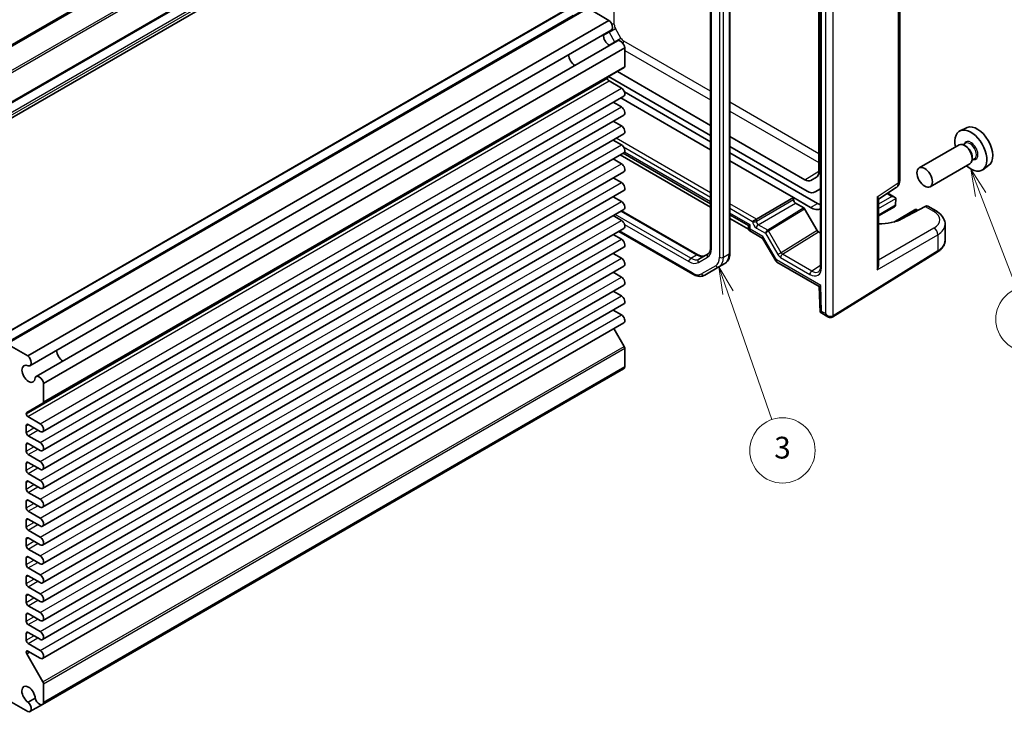
# Model space of a CAD drawing. Units: millimetres. Extents: x 29 to 3382, y 16 to 718.
# Drawn here: x 537 to 718, y 245 to 372 of the extents above; entities that cross this region are included whole.
import ezdxf

# ---------------------------------------------------------------- set-up
doc = ezdxf.new("R2010")
doc.units = ezdxf.units.MM
doc.header["$LTSCALE"] = 2
for name, color, linetype, lineweight in [('Symbol (TK)', 100, 'Continuous', 18), ('Visible (ISO)', 7, 'Continuous', 35), ('Visible Narrow (ISO)', 7, 'Continuous', 25)]:
    doc.layers.add(name, color=color, linetype=linetype, lineweight=lineweight)
doc.styles.add('Note Text (TK2)', font='txt')

# ---------------------------------------------------------------- blocks, each defined once
blk = doc.blocks.new('バルーン3')
at = {"layer": 'Symbol (TK)', "color": 100}
for p, q in [((333.521, 160.993), (332.703, 163.356)), ((333.994, 161.157), (332.703, 163.356)), ((332.703, 163.356), (333.049, 160.83)), ((333.521, 160.993), (337.558, 149.341))]:
    blk.add_line(p, q, dxfattribs=at)
at = {"layer": 'Symbol (TK)'}
blk.add_circle((338.538, 146.51), 3, dxfattribs=at)
at = {"layer": 'Symbol (TK)', "color": 7, "insert": (338.538, 146.504), "char_height": 2, "attachment_point": 5, "style": 'Note Text (TK2)'}
blk.add_mtext('3', dxfattribs=at)
blk = doc.blocks.new('バルーン4')
at = {"layer": 'Symbol (TK)', "color": 100}
for p, q in [((356.736, 170.015), (355.841, 172.349)), ((357.203, 170.194), (355.841, 172.349)), ((355.841, 172.349), (356.269, 169.836)), ((356.736, 170.015), (360.055, 161.363))]:
    blk.add_line(p, q, dxfattribs=at)
at = {"layer": 'Symbol (TK)'}
blk.add_circle((361.129, 158.566), 3, dxfattribs=at)
at = {"layer": 'Symbol (TK)', "color": 7, "insert": (361.129, 158.549), "char_height": 2, "attachment_point": 5, "style": 'Note Text (TK2)'}
blk.add_mtext('4', dxfattribs=at)

msp = doc.modelspace()

# ---------------------------------------------------------------- linework, layer by layer
at = {"layer": 'Visible (ISO)'}
for p, q in [((487.2598, 339.66), (594.0329, 401.3055)), ((487.6759, 339.6731), (594.4491, 401.3186)), ((495.9074, 331.2464), (602.6805, 392.8919)), ((684.0747, 388.9361), (684.0747, 326.7767)), ((683.7694, 387.9383), (683.7694, 344.2205)), ((698.612, 342.5855), (698.612, 387.4697)), ((663.8756, 374.9346), (663.8756, 330.3018)), ((667.4212, 329.3128), (667.4212, 375.4337)), ((530.2642, 312.1553), (637.0373, 373.8008)), ((534.3411, 312.6114), (641.1142, 374.2569)), ((645.2066, 372.0137), (641.3642, 374.2321)), ((538.4335, 310.3682), (645.2066, 372.0137)), ((538.8496, 308.5755), (645.6228, 370.221)), ((539.9946, 306.5924), (646.7677, 368.2379)), ((541.339, 305.3357), (648.1121, 366.9812)), ((648.1121, 363.5651), (648.1121, 366.9812)), ((541.2354, 301.6907), (648.0086, 363.3362)), ((663.8756, 352.7216), (646.7495, 362.6093)), ((644.9301, 361.3752), (644.9301, 361.4236)), ((645.1423, 361.6813), (663.8756, 350.8657)), ((647.4934, 359.5687), (645.213, 360.8853)), ((648.0437, 358.8631), (663.8756, 349.7226)), ((541.1578, 296.451), (647.9309, 358.0964)), ((647.4934, 356.0985), (645.9819, 356.9712)), ((647.3784, 357.7775), (663.8756, 348.2529)), ((541.1578, 292.9808), (647.9309, 354.6263)), ((647.4934, 352.6284), (645.9819, 353.5011)), ((541.1578, 289.5107), (647.9309, 351.1562)), ((711.0101, 352.3107), (709.7384, 351.7479)), ((647.4934, 349.1583), (645.9819, 350.031)), ((681.1846, 342.7282), (667.4212, 350.6745)), ((709.5072, 349.141), (702.1957, 344.9197)), ((710.7146, 349.434), (710.2474, 349.1642)), ((541.1578, 286.0406), (647.9309, 347.6861)), ((663.8756, 337.6792), (647.237, 347.2855)), ((647.7927, 347.6063), (663.8756, 338.3208)), ((667.4212, 348.8186), (681.5808, 340.6435)), ((667.4212, 347.6755), (683.498, 338.3936)), ((710.7547, 348.8991), (710.5072, 349.042)), ((647.4934, 345.6882), (645.9819, 346.5609)), ((667.4212, 346.2058), (679.1187, 339.4522)), ((711.5072, 345.6769), (704.1957, 341.4556)), ((712.3646, 346.5761), (711.8974, 346.3063)), ((711.9214, 346.8783), (711.9214, 346.5925)), ((541.1578, 282.5705), (647.9309, 344.216)), ((715.0037, 345.3936), (713.8804, 344.5737)), ((647.4934, 342.2181), (645.9819, 343.0908)), ((683.3082, 343.201), (682.2981, 342.6179)), ((541.1578, 279.1004), (647.9309, 340.7459)), ((683.0808, 340.495), (684.0747, 341.0688)), ((694.7222, 339.1554), (697.9735, 341.3042)), ((696.4283, 340.2829), (697.6759, 339.5626)), ((647.4934, 338.748), (645.9819, 339.6206)), ((672.2777, 335.5025), (679.1187, 339.4522)), ((682.2252, 337.6587), (679.1187, 339.4522)), ((679.1187, 339.4522), (679.1187, 339.0439)), ((679.4722, 338.4316), (680.9677, 337.5682)), ((694.7222, 327.1368), (694.7222, 339.2161)), ((697.8829, 339.2633), (697.8554, 338.0651)), ((541.1578, 275.6303), (647.9309, 337.2758)), ((647.5249, 337.0414), (661.5368, 328.9516)), ((681.1177, 337.4098), (683.4268, 333.4103)), ((697.6482, 337.7765), (694.7222, 336.0872)), ((701.5788, 337.3093), (697.5355, 334.9749)), ((703.2787, 337.8433), (699.0153, 335.5494)), ((701.5788, 337.3093), (701.5788, 337.1402)), ((701.5788, 337.3093), (701.92, 337.1123)), ((705.2756, 337.0006), (703.7486, 337.8823)), ((647.4934, 335.2779), (645.9819, 336.1505)), ((667.4212, 336.2738), (670.8355, 334.3025)), ((670.8516, 333.6516), (667.4212, 335.6322)), ((672.2777, 335.5025), (671.5768, 335.0979)), ((541.1578, 272.1602), (647.9309, 333.8057)), ((646.9845, 333.2593), (660.6205, 325.3865)), ((670.8355, 334.3025), (671.1284, 334.4716)), ((670.8355, 334.3025), (670.8355, 333.7747)), ((671.0856, 333.3416), (673.3684, 332.0236)), ((683.677, 333.1463), (684.0747, 332.9167)), ((706.9472, 331.6203), (706.9472, 334.535)), ((647.4934, 331.8078), (645.9819, 332.6804)), ((673.3911, 332.1855), (673.391, 332.1855)), ((673.4924, 331.8997), (675.8464, 327.8224)), ((541.1578, 268.6901), (647.9309, 330.3356)), ((647.4934, 328.3377), (645.9819, 329.2103)), ((686.2986, 317.5342), (705.5015, 329.4233)), ((663.4007, 329.1326), (661.7262, 328.1659)), ((676.0504, 327.6175), (683.8397, 323.1203)), ((541.1578, 265.22), (647.9309, 326.8655)), ((647.4934, 324.8675), (645.9819, 325.7402)), ((662.8205, 325.2181), (665.4063, 326.711)), ((665.4063, 326.711), (666.467, 327.3234)), ((541.1578, 261.7498), (647.9309, 323.3953)), ((647.4934, 321.3974), (645.9819, 322.2701)), ((683.8397, 323.1204), (683.9805, 318.3852)), ((541.1578, 258.2797), (647.9309, 319.9252)), ((647.4934, 317.9273), (645.9819, 318.8)), ((683.9806, 318.3849), (685.4197, 317.5541)), ((541.1578, 254.8096), (647.9309, 316.4551)), ((648.0086, 312.1361), (646.1189, 315.409)), ((538.4335, 310.3682), (534.5911, 312.5866)), ((648.1121, 308.3715), (648.1121, 311.7876)), ((541.1196, 246.3721), (647.8927, 308.0176)), ((541.339, 246.726), (648.1121, 308.3715)), ((541.339, 301.9196), (541.339, 305.3357)), ((538.2399, 299.9612), (541.2354, 301.6907)), ((538.157, 299.7297), (538.157, 299.7781)), ((540.7203, 297.9232), (538.4399, 299.2398)), ((538.157, 296.3412), (538.157, 297.5659)), ((538.5106, 297.7701), (540.7203, 296.4943)), ((540.7203, 294.453), (538.5106, 295.7288)), ((538.157, 292.8711), (538.157, 294.0958)), ((538.5106, 294.3), (540.7203, 293.0242)), ((540.7203, 290.9829), (538.5106, 292.2587)), ((538.157, 289.401), (538.157, 290.6257)), ((538.5106, 290.8298), (540.7203, 289.5541)), ((540.7203, 287.5128), (538.5106, 288.7886)), ((538.157, 285.9309), (538.157, 287.1556)), ((538.5106, 287.3597), (540.7203, 286.084)), ((540.7203, 284.0427), (538.5106, 285.3185)), ((538.157, 282.4608), (538.157, 283.6855)), ((538.5106, 283.8896), (540.7203, 282.6138)), ((540.7203, 280.5726), (538.5106, 281.8484)), ((538.5106, 280.4195), (540.7203, 279.1437)), ((538.157, 278.9906), (538.157, 280.2154)), ((538.157, 275.5205), (538.157, 276.7453)), ((540.7203, 277.1025), (538.5106, 278.3783)), ((538.5106, 276.9494), (540.7203, 275.6736)), ((538.157, 272.0504), (538.157, 273.2752)), ((540.7203, 273.6324), (538.5106, 274.9082)), ((538.5106, 273.4793), (540.7203, 272.2035)), ((540.7203, 270.1623), (538.5106, 271.4381)), ((538.157, 268.5803), (538.157, 269.8051)), ((538.5106, 270.0092), (540.7203, 268.7334)), ((540.7203, 266.6922), (538.5106, 267.9679)), ((538.157, 265.1102), (538.157, 266.3349)), ((538.5106, 266.5391), (540.7203, 265.2633)), ((540.7203, 263.2221), (538.5106, 264.4978)), ((538.157, 261.6401), (538.157, 262.8648)), ((538.5106, 263.069), (540.7203, 261.7932)), ((540.7203, 259.7519), (538.5106, 261.0277)), ((538.157, 258.17), (538.157, 259.3947)), ((538.5106, 259.5989), (540.7203, 258.3231)), ((540.7203, 256.2818), (538.5106, 257.5576)), ((538.157, 255.9578), (538.157, 256.0063)), ((541.2354, 250.4906), (538.2399, 255.6791)), ((538.4399, 256.1696), (540.7203, 254.853)), ((541.339, 246.726), (541.339, 250.1421)), ((534.5911, 247.2669), (538.4335, 245.0485)), ((539.8036, 247.4869), (538.5422, 246.7586)), ((538.8496, 245.0616), (541.1196, 246.3721))]:
    msp.add_line(p, q, dxfattribs=at)
for centre, major_axis, ratio, start_param, end_param in [((645.0603, 371.1953), (0.5625, -0.9743), 0.57735027, 0, 2.17115137), ((645.3544, 368.744), (0.8648, -1.4978), 0.57735027, 3.98889302, 5.43588494), ((647.3302, 367.2637), (-0.5625, 0.9743), 0.57735027, 4.11203394, 6.28318531), ((638.9904, 365.0698), (-0.85, 1.4722), 0.57735027, 0.83186719, 2.30972546), ((647.7586, 363.7692), (0.25, -0.433), 0.57735027, 0, 0.78539816), ((645.213, 361.2603), (-0.2, 0.3464), 0.57735027, 0, 0.78539816), ((645.213, 361.2119), (-0.2, 0.3464), 0.57735027, 0.78539816, 2.35619449), ((647.4934, 358.8542), (0.4375, -0.7578), 0.57735027, 0, 2.35619449), ((647.4934, 355.3841), (0.4375, -0.7578), 0.57735027, 0, 2.35619449), ((712.8831, 348.7807), (-2.0006, 3.4652), 0.57735027, 3.20349601, 6.22128195), ((647.4934, 351.914), (0.4375, -0.7578), 0.57735027, 0, 2.35619449), ((711.681, 348.0867), (2.075, -3.594), 0.57735027, 5.21524242, 10.49272085), ((647.4934, 348.4439), (0.4375, -0.7578), 0.57735027, 0, 2.35619449), ((710.5072, 347.409), (-1, 1.7321), 0.57735027, 3.14159265, 6.28318531), ((710.7547, 347.5519), (0.825, -1.4289), 0.57735027, 0.78539816, 2.35619449), ((647.4934, 344.9738), (0.4375, -0.7578), 0.57735027, 0, 2.35619449), ((682.1947, 345.1297), (1.1135, -1.9286), 0.57735027, 0, 0.78539816), ((647.4934, 341.5037), (0.4375, -0.7578), 0.57735027, 0, 2.35619449), ((681.1846, 344.5465), (1.1135, -1.9286), 0.57735027, 5.49778714, 6.28318531), ((697.612, 342.5855), (1, 0), 0.57735027, 6.27774675, 6.28318531), ((681.5808, 343.093), (1.5, -2.5981), 0.57735027, 5.49778714, 6.28318531), ((696.9044, 342.995), (1.0521, -1.7016), 0.57699899, 0.01744269, 0.02232312), ((647.4934, 338.0336), (0.4375, -0.7578), 0.57735027, 0, 2.35619449), ((679.4724, 338.8399), (0.25, -0.433), 0.57752615, 3.92714311, 5.49763485), ((683.498, 341.6596), (2, -3.4641), 0.57735027, 5.49778714, 5.70313905), ((697.1759, 339.2739), (-0.7071, 0), 0.57735027, 3.14159265, 4.71238898), ((697.5295, 339.478), (-0.25, 0.433), 0.57735027, 3.90081088, 3.92699082), ((680.9677, 337.3232), (-0.15, 0.2599), 0.57717444, 4.71238898, 5.49793944), ((682.2252, 340.9247), (2, -3.4641), 0.57735027, 5.49778714, 6.21053039), ((697.1482, 338.0652), (0.7071, 0), 0.57735027, 5.49778714, 6.25700537), ((697.5018, 337.861), (-0.2596, -0.4275), 0.56204401, 2.34243675, 2.36861669), ((703.2355, 337.0238), (-0.5191, -0.8549), 0.56204401, 3.15401485, 3.90450643), ((704.7756, 336.1346), (0.5, 0.866), 0.57735027, 6.27710372, 6.28318531), ((647.4934, 334.5634), (0.4375, -0.7578), 0.57735027, 0, 2.35619449), ((694.7773, 337.9919), (-5.9871, 0.175), 0.55686058, 1.57787249, 2.37338485), ((671.8355, 334.0633), (0.9966, 0.3115), 0.26478365, 3.05902113, 3.06153483), ((671.8355, 334.0633), (-0.7681, -0.7073), 0.26478365, 0.08005866, 0.08257226), ((683.6768, 333.5547), (0.2501, -0.4331), 0.57717444, 4.71238898, 5.49793944), ((701.9472, 334.6157), (-4.9996, 0.1177), 0.56100804, 3.15479864, 3.16046653), ((647.4934, 331.0933), (0.4375, -0.7578), 0.57735027, 0, 2.35619449), ((674.1791, 332.7103), (0.8222, 0.677), 0.19273824, 3.20628824, 3.20697065), ((674.1791, 332.7103), (-0.6234, -0.8812), 0.43539593, 6.08037141, 6.08534184), ((647.4934, 327.6232), (0.4375, -0.7578), 0.57735027, 0, 2.35619449), ((676.6539, 328.4237), (0.8043, 0.6064), 0.16665016, 3.11963468, 3.11972996), ((676.6539, 328.4237), (-0.629, -0.7889), 0.44968109, 0.05896135, 0.06760395), ((682.4531, 328.0024), (1.2374, -2.1735), 0.57709011, 0.02093333, 0.02571404), ((684.5747, 326.7767), (-0.5, 0), 0.57735027, 0, 0.00041701), ((693.7222, 326.599), (-0.6949, -1.2036), 0.59749951, 1.58855411, 2.33904569), ((647.4934, 324.1531), (0.4375, -0.7578), 0.57735027, 0, 2.35619449), ((684.8227, 323.7075), (-0.983, -0.5872), 0.01511093, 5.50621443, 6.27475802), ((647.4934, 320.683), (0.4375, -0.7578), 0.57735027, 0, 2.35619449), ((684.9635, 318.9722), (0.983, 0.5872), 0.01511093, 2.36462177, 3.15001993), ((647.4934, 317.2129), (0.4375, -0.7578), 0.57735027, 0, 2.35619449), ((685.6697, 318.5644), (0.1335, -1.0951), 0.71153116, 5.79178563, 5.79665438), ((544.9452, 310.7728), (0.8648, -1.4978), 0.57735027, 3.98889302, 5.43588494), ((544.9452, 310.7728), (0.85, -1.4722), 0.57735027, 3.97345985, 5.45131811), ((647.7586, 311.9917), (-0.25, 0.433), 0.57735027, 3.92699082, 4.71238898), ((538.2871, 309.5498), (0.5625, -0.9743), 0.57735027, 5.82423071, 8.45433667), ((538.5813, 307.0985), (0.8648, -1.4978), 0.57735027, 2.38812796, 7.03665), ((647.3302, 308.9919), (0.5625, -0.9743), 0.57735027, 0, 0.60035504), ((540.5571, 305.6182), (-0.5625, 0.9743), 0.57735027, 4.11203394, 6.7421399), ((540.9854, 302.1237), (0.25, -0.433), 0.57735027, 0, 0.78539816), ((538.4399, 299.6148), (-0.2, 0.3464), 0.57735027, 0, 0.78539816), ((538.4399, 299.5664), (-0.2, 0.3464), 0.57735027, 0.78539816, 2.35619449), ((538.5106, 297.3618), (-0.25, 0.433), 0.57735027, 5.49778714, 7.06858347), ((540.7203, 297.2087), (0.4375, -0.7578), 0.57735027, 5.49778714, 8.6393798), ((538.5106, 296.1371), (-0.25, 0.433), 0.57735027, 0.78539816, 2.35619449), ((538.5106, 293.8917), (-0.25, 0.433), 0.57735027, 5.49778714, 7.06858347), ((540.7203, 293.7386), (0.4375, -0.7578), 0.57735027, 5.49778714, 8.6393798), ((538.5106, 292.667), (-0.25, 0.433), 0.57735027, 0.78539816, 2.35619449), ((538.5106, 290.4216), (-0.25, 0.433), 0.57735027, 5.49778714, 7.06858347), ((538.5106, 289.1969), (-0.25, 0.433), 0.57735027, 0.78539816, 2.35619449), ((540.7203, 290.2685), (0.4375, -0.7578), 0.57735027, 5.49778714, 8.6393798), ((538.5106, 286.9515), (-0.25, 0.433), 0.57735027, 5.49778714, 7.06858347), ((538.5106, 285.7267), (-0.25, 0.433), 0.57735027, 0.78539816, 2.35619449), ((540.7203, 286.7984), (0.4375, -0.7578), 0.57735027, 5.49778714, 8.6393798), ((538.5106, 283.4814), (-0.25, 0.433), 0.57735027, 5.49778714, 7.06858347), ((540.7203, 283.3283), (0.4375, -0.7578), 0.57735027, 5.49778714, 8.6393798), ((538.5106, 282.2566), (-0.25, 0.433), 0.57735027, 0.78539816, 2.35619449), ((538.5106, 280.0113), (-0.25, 0.433), 0.57735027, 5.49778714, 7.06858347), ((540.7203, 279.8582), (0.4375, -0.7578), 0.57735027, 5.49778714, 8.6393798), ((538.5106, 278.7865), (-0.25, 0.433), 0.57735027, 0.78539816, 2.35619449), ((538.5106, 276.5412), (-0.25, 0.433), 0.57735027, 5.49778714, 7.06858347), ((540.7203, 276.3881), (0.4375, -0.7578), 0.57735027, 5.49778714, 8.6393798), ((538.5106, 275.3164), (-0.25, 0.433), 0.57735027, 0.78539816, 2.35619449), ((538.5106, 273.071), (-0.25, 0.433), 0.57735027, 5.49778714, 7.06858347), ((540.7203, 272.918), (0.4375, -0.7578), 0.57735027, 5.49778714, 8.6393798), ((538.5106, 271.8463), (-0.25, 0.433), 0.57735027, 0.78539816, 2.35619449), ((538.5106, 269.6009), (-0.25, 0.433), 0.57735027, 5.49778714, 7.06858347), ((540.7203, 269.4478), (0.4375, -0.7578), 0.57735027, 5.49778714, 8.6393798), ((538.5106, 268.3762), (-0.25, 0.433), 0.57735027, 0.78539816, 2.35619449), ((538.5106, 266.1308), (-0.25, 0.433), 0.57735027, 5.49778714, 7.06858347), ((540.7203, 265.9777), (0.4375, -0.7578), 0.57735027, 5.49778714, 8.6393798), ((538.5106, 264.9061), (-0.25, 0.433), 0.57735027, 0.78539816, 2.35619449), ((538.5106, 262.6607), (-0.25, 0.433), 0.57735027, 5.49778714, 7.06858347), ((540.7203, 262.5076), (0.4375, -0.7578), 0.57735027, 5.49778714, 8.6393798), ((538.5106, 261.436), (-0.25, 0.433), 0.57735027, 0.78539816, 2.35619449), ((538.5106, 259.1906), (-0.25, 0.433), 0.57735027, 5.49778714, 7.06858347), ((540.7203, 259.0375), (0.4375, -0.7578), 0.57735027, 5.49778714, 8.6393798), ((538.5106, 257.9659), (-0.25, 0.433), 0.57735027, 0.78539816, 2.35619449), ((538.4399, 255.843), (-0.2, 0.3464), 0.57735027, 5.49778714, 7.06858347), ((538.4399, 255.7945), (-0.2, 0.3464), 0.57735027, 0.78539816, 1.57079633), ((540.7203, 255.5674), (0.4375, -0.7578), 0.57735027, 5.49778714, 8.6393798), ((538.5813, 248.1475), (-0.8648, 1.4978), 0.57735027, 3.95892429, 8.60744633), ((540.9854, 250.3462), (-0.25, 0.433), 0.57735027, 3.92699082, 4.71238898), ((538.2871, 246.0359), (0.5625, -0.9743), 0.57735027, 5.68283027, 8.31293623), ((540.5571, 247.3464), (0.5625, -0.9743), 0.57735027, 4.25343439, 6.88354035)]:
    msp.add_ellipse(centre, major_axis=major_axis, ratio=ratio, start_param=start_param, end_param=end_param, dxfattribs=at)
msp.add_ellipse((703.1957, 343.1877), major_axis=(-1, 1.7321), ratio=0.57735027, dxfattribs=at)
for points, knots in [([(698.6115, 342.5687), (698.6101, 342.3754), (698.5787, 342.1843), (698.4514, 341.8301), (698.354, 341.6617), (698.1588, 341.4465), (698.0813, 341.3785), (697.9982, 341.3213)], [0.001443843, 0.001443843, 0.001443843, 0.001443843, 0.062732474, 0.062732474, 0.12271936, 0.12271936, 0.154783302, 0.154783302, 0.154783302, 0.154783302]), ([(694.4536, 339.6209), (694.5408, 339.5308), (694.6169, 339.443), (694.702, 339.3092), (694.7219, 339.2582), (694.7221, 339.2162)], [-0.758454648, -0.758454648, -0.758454648, -0.758454648, -0.693083598, -0.693083598, -0.642080051, -0.642080051, -0.642080051, -0.642080051]), ([(705.2783, 336.9984), (705.6788, 336.7671), (706.0265, 336.4888), (706.5773, 335.8478), (706.7888, 335.4685), (706.9248, 334.8931), (706.9446, 334.7206), (706.9445, 334.551)], [0, 0, 0, 0, 0.159029787, 0.159029787, 0.319418418, 0.319418418, 0.385812701, 0.385812701, 0.385812701, 0.385812701]), ([(671.0809, 333.3446), (671.0361, 333.3714), (670.9951, 333.4056), (670.9252, 333.4852), (670.8958, 333.5319), (670.8547, 333.6302), (670.8418, 333.6827), (670.8365, 333.7466), (670.8359, 333.7579), (670.8357, 333.7692)], [0.0004772753, 0.0004772753, 0.0004772753, 0.0004772753, 0.0161232993, 0.0161232993, 0.0322637302, 0.0322637302, 0.0480944581, 0.0480944581, 0.0514876789, 0.0514876789, 0.0514876789, 0.0514876789]), ([(673.491, 331.9018), (673.4793, 331.9226), (673.4602, 331.9487), (673.4157, 331.9923), (673.3915, 332.0106), (673.3673, 332.0247)], [0, 0, 0, 0, 0.0165546611, 0.0165546611, 0.0306542067, 0.0306542067, 0.0306542067, 0.0306542067]), ([(705.5015, 329.4233), (705.6741, 329.5302), (705.8351, 329.6459), (706.1299, 329.8945), (706.2638, 330.0274), (706.5001, 330.3097), (706.6026, 330.4591), (706.7706, 330.7724), (706.8361, 330.9364), (706.9244, 331.2737), (706.9472, 331.447), (706.9472, 331.6203)], [3.176499239, 3.176499239, 3.176499239, 3.176499239, 3.326597554, 3.326597554, 3.47669587, 3.47669587, 3.626794186, 3.626794186, 3.776892501, 3.776892501, 3.926990817, 3.926990817, 3.926990817, 3.926990817]), ([(663.8756, 330.3018), (663.8756, 330.1749), (663.8669, 330.0556), (663.8342, 329.8365), (663.8103, 329.7367), (663.7507, 329.5592), (663.715, 329.4815), (663.6362, 329.3483), (663.593, 329.2928), (663.5015, 329.2001), (663.4531, 329.1629), (663.4007, 329.1326)], [3.141592654, 3.141592654, 3.141592654, 3.141592654, 3.298672286, 3.298672286, 3.455751919, 3.455751919, 3.612831552, 3.612831552, 3.769911184, 3.769911184, 3.926990817, 3.926990817, 3.926990817, 3.926990817]), ([(666.467, 327.3234), (666.5953, 327.3975), (666.7133, 327.4891), (666.922, 327.7004), (667.0128, 327.8198), (667.1659, 328.0783), (667.2283, 328.2175), (667.3266, 328.5099), (667.3625, 328.6633), (667.4097, 328.9807), (667.4212, 329.1448), (667.4212, 329.3128)], [2.35619449, 2.35619449, 2.35619449, 2.35619449, 2.513274123, 2.513274123, 2.670353756, 2.670353756, 2.827433388, 2.827433388, 2.984513021, 2.984513021, 3.141592654, 3.141592654, 3.141592654, 3.141592654]), ([(661.5368, 328.9516), (661.6468, 328.8881), (661.7544, 328.836), (661.9605, 328.7547), (662.0589, 328.7255), (662.2425, 328.6884), (662.3275, 328.6805), (662.4823, 328.6822), (662.552, 328.6917), (662.678, 328.7247), (662.7345, 328.748), (662.7868, 328.7782)], [1.570796327, 1.570796327, 1.570796327, 1.570796327, 1.727875959, 1.727875959, 1.884955592, 1.884955592, 2.042035225, 2.042035225, 2.199114858, 2.199114858, 2.35619449, 2.35619449, 2.35619449, 2.35619449]), ([(676.037, 327.6259), (675.9857, 327.6573), (675.9384, 327.6976), (675.88, 327.7682), (675.8625, 327.7936), (675.8475, 327.8203)], [0.0012489291, 0.0012489291, 0.0012489291, 0.0012489291, 0.0201353816, 0.0201353816, 0.0295776507, 0.0295776507, 0.0295776507, 0.0295776507]), ([(683.722, 325.8486), (683.7865, 325.8883), (683.8402, 325.9401), (683.9331, 326.0807), (683.9717, 326.1609), (684.0471, 326.3982), (684.0748, 326.5768), (684.0748, 326.7766)], [0, 0, 0, 0, 0.066525276, 0.066525276, 0.120321933, 0.120321933, 0.199260779, 0.199260779, 0.199260779, 0.199260779]), ([(660.6205, 325.3865), (660.7661, 325.3025), (660.9139, 325.2303), (661.2124, 325.1126), (661.3632, 325.0669), (661.6656, 325.0058), (661.8173, 324.9903), (662.1177, 324.9936), (662.2666, 325.0125), (662.5539, 325.0877), (662.6923, 325.144), (662.8205, 325.2181)], [1.570796327, 1.570796327, 1.570796327, 1.570796327, 1.727875959, 1.727875959, 1.884955592, 1.884955592, 2.042035225, 2.042035225, 2.199114858, 2.199114858, 2.35619449, 2.35619449, 2.35619449, 2.35619449]), ([(686.2732, 317.5191), (686.2081, 317.4815), (686.1361, 317.4546), (685.9858, 317.4222), (685.9058, 317.4172), (685.7375, 317.4298), (685.6479, 317.4515), (685.5156, 317.5036), (685.4687, 317.5264), (685.4234, 317.5521)], [0, 0, 0, 0, 0.0230842908, 0.0230842908, 0.0473228999, 0.0473228999, 0.0750961945, 0.0750961945, 0.0910087388, 0.0910087388, 0.0910087388, 0.0910087388]), ([(686.2986, 317.5342), (686.2969, 317.5331), (686.2952, 317.5321), (686.2919, 317.53), (686.2902, 317.529), (686.2868, 317.527), (686.2851, 317.526), (686.2817, 317.524), (686.28, 317.523), (686.2767, 317.521), (686.275, 317.52), (686.2733, 317.519)], [3.1066860685, 3.1066860685, 3.1066860685, 3.1066860685, 3.1136673856, 3.1136673856, 3.1206487026, 3.1206487026, 3.1276300196, 3.1276300196, 3.1346113366, 3.1346113366, 3.1415926536, 3.1415926536, 3.1415926536, 3.1415926536])]:
    msp.add_open_spline(points, degree=3, knots=knots, dxfattribs=at)
at = {"layer": 'Visible Narrow (ISO)'}
for p, q in [((491.5184, 337.4547), (598.2915, 399.1001)), ((491.7684, 337.1907), (598.5415, 398.8362)), ((494.0776, 333.1911), (600.8507, 394.8366)), ((494.2276, 333.0328), (601.0007, 394.6783)), ((495.6952, 332.1854), (602.4684, 393.8309)), ((495.9074, 331.818), (602.6805, 393.4635)), ((646.1787, 371.2307), (646.1787, 389.6545)), ((684.2212, 326.5726), (684.2212, 388.7347)), ((684.9626, 388.3478), (684.9626, 318.1562)), ((686.4011, 317.7624), (686.4011, 388.3623)), ((698.3433, 387.076), (698.3433, 342.1917)), ((664.022, 330.0977), (664.022, 374.7305)), ((665.5069, 374.6172), (665.5069, 328.4963)), ((666.214, 328.4963), (666.214, 374.6172)), ((667.2747, 375.2296), (667.2747, 329.1087)), ((530.4142, 312.1404), (637.1873, 373.7859)), ((531.8819, 311.293), (638.655, 372.9385)), ((534.5911, 312.5866), (641.3642, 374.2321)), ((644.1474, 369.2135), (645.2108, 369.8274)), ((645.2108, 369.8274), (646.3929, 370.5099)), ((645.2108, 369.8274), (646.2208, 368.0779)), ((647.4029, 368.7604), (646.3929, 370.5099)), ((645.1575, 367.464), (646.2208, 368.0779)), ((646.2208, 368.0779), (647.4029, 368.7604)), ((663.8756, 359.0026), (647.9201, 368.2145)), ((648.1121, 366.4996), (663.8756, 357.3986)), ((541.339, 301.9196), (648.1121, 363.5651)), ((538.157, 299.7781), (644.9301, 361.4236)), ((538.157, 299.7297), (644.9301, 361.3752)), ((538.4399, 299.2398), (645.213, 360.8853)), ((540.7203, 297.9232), (647.4934, 359.5687)), ((683.7694, 347.5169), (667.4212, 356.9556)), ((540.7203, 294.453), (647.4934, 356.0985)), ((667.4212, 355.3516), (683.7694, 345.9129)), ((540.7203, 290.9829), (647.4934, 352.6284)), ((540.7203, 287.5128), (647.4934, 349.1583)), ((663.8756, 340.3535), (646.5478, 350.3577)), ((647.8792, 348.7797), (663.8756, 339.5442)), ((663.8756, 338.659), (648.0437, 347.7996)), ((540.7203, 284.0427), (647.4934, 345.6882)), ((681.1846, 342.7282), (683.7694, 344.3247)), ((540.7203, 280.5726), (647.4934, 342.2181)), ((682.2981, 342.6179), (683.5394, 343.4071)), ((683.3082, 343.201), (683.3618, 343.2351)), ((694.4536, 339.6209), (698.3433, 342.1917)), ((696.2917, 340.1927), (697.1759, 339.6822)), ((540.7203, 277.1025), (647.4934, 338.748)), ((672.2777, 335.5025), (667.4212, 338.3065)), ((679.1187, 339.0439), (672.2777, 335.0942)), ((672.6312, 334.4819), (679.4722, 338.4316)), ((682.2252, 337.6587), (683.498, 338.3936)), ((694.4536, 339.6209), (694.4536, 326.2053)), ((697.1759, 339.6822), (694.7222, 338.2655)), ((694.7222, 337.4385), (697.8829, 339.2633)), ((647.3784, 336.9568), (661.2868, 328.9268)), ((667.4212, 337.4972), (671.5768, 335.0979)), ((671.1284, 334.4716), (667.4212, 336.612)), ((680.9677, 337.5682), (674.3638, 333.4845)), ((674.5175, 333.3284), (681.1177, 337.4098)), ((697.855, 338.0545), (694.7222, 336.2458)), ((698.1801, 335.178), (701.5788, 337.1402)), ((701.5788, 337.1402), (701.7684, 337.0307)), ((703.2787, 337.8433), (704.8003, 336.9649)), ((540.7203, 273.6324), (647.4934, 335.2779)), ((660.2262, 328.3144), (646.3178, 336.3445)), ((672.2777, 335.0942), (672.2777, 335.5025)), ((660.517, 325.6154), (647.131, 333.3438)), ((648.0605, 334.5218), (659.8726, 327.7021)), ((671.1284, 333.6551), (671.1284, 334.4716)), ((673.4719, 332.3021), (671.1284, 333.6551)), ((672.2838, 333.8732), (673.9554, 332.9081)), ((674.3613, 333.4831), (672.6312, 334.4819)), ((673.9554, 332.9081), (676.223, 328.9804)), ((676.8266, 329.3289), (674.5175, 333.3284)), ((683.4268, 333.4103), (676.8266, 329.3289)), ((677.0706, 329.0611), (683.677, 333.1463)), ((704.8973, 333.8669), (694.7222, 327.9924)), ((540.7203, 270.1623), (647.4934, 331.8078)), ((675.9468, 328.0155), (673.4719, 332.3021)), ((694.4536, 326.2053), (705.6039, 332.6429)), ((705.6039, 332.6429), (705.6039, 329.6515)), ((676.8266, 329.3289), (676.223, 328.9804)), ((705.6039, 329.6515), (686.4011, 317.7624)), ((540.7203, 266.6922), (647.4934, 328.3377)), ((660.2262, 328.3144), (661.2868, 328.9268)), ((661.6226, 327.5287), (663.2971, 328.4955)), ((666.214, 328.4963), (667.2747, 329.1087)), ((684.1156, 323.2992), (675.9468, 328.0155)), ((676.7232, 328.4524), (682.1002, 325.348)), ((682.4475, 325.9567), (677.0706, 329.0611)), ((664.8028, 326.9399), (662.217, 325.447)), ((684.0747, 326.9629), (682.4475, 325.9567)), ((540.7203, 263.2221), (647.4934, 324.8675)), ((684.2564, 318.5639), (684.1156, 323.2992)), ((540.7203, 259.7519), (647.4934, 321.3974)), ((684.9626, 318.1562), (684.2564, 318.5639)), ((540.7203, 256.2818), (647.4934, 317.9273)), ((541.2354, 250.4906), (648.0086, 312.1361)), ((541.339, 250.1421), (648.1121, 311.7876)), ((538.157, 297.5659), (538.5106, 297.7701)), ((538.157, 296.3412), (539.5712, 297.1577)), ((538.5106, 295.7288), (540.2783, 296.7494)), ((538.157, 294.0958), (538.5106, 294.3)), ((538.157, 292.8711), (539.5712, 293.6876)), ((538.5106, 292.2587), (540.2783, 293.2793)), ((538.157, 290.6257), (538.5106, 290.8298)), ((538.157, 289.401), (539.5712, 290.2175)), ((538.5106, 288.7886), (540.2783, 289.8092)), ((538.157, 287.1556), (538.5106, 287.3597)), ((538.157, 285.9309), (539.5712, 286.7474)), ((538.5106, 285.3185), (540.2783, 286.3391)), ((538.157, 283.6855), (538.5106, 283.8896)), ((538.157, 282.4608), (539.5712, 283.2773)), ((538.5106, 281.8484), (540.2783, 282.869)), ((538.157, 280.2154), (538.5106, 280.4195)), ((538.157, 278.9906), (539.5712, 279.8071)), ((538.5106, 278.3783), (540.2783, 279.3989)), ((538.157, 276.7453), (538.5106, 276.9494)), ((538.157, 275.5205), (539.5712, 276.337)), ((538.5106, 274.9082), (540.2783, 275.9288)), ((538.157, 273.2752), (538.5106, 273.4793)), ((538.157, 272.0504), (539.5712, 272.8669)), ((538.5106, 271.4381), (540.2783, 272.4587)), ((538.157, 269.8051), (538.5106, 270.0092)), ((538.157, 268.5803), (539.5712, 269.3968)), ((538.5106, 267.9679), (540.2783, 268.9886)), ((538.157, 266.3349), (538.5106, 266.5391)), ((538.157, 265.1102), (539.5712, 265.9267)), ((538.5106, 264.4978), (540.2783, 265.5185)), ((538.157, 262.8648), (538.5106, 263.069)), ((538.157, 261.6401), (539.5712, 262.4566)), ((538.5106, 261.0277), (540.2783, 262.0483)), ((538.157, 259.3947), (538.5106, 259.5989)), ((538.157, 258.17), (539.5712, 258.9865)), ((538.5106, 257.5576), (540.2783, 258.5782)), ((538.157, 256.0063), (538.4399, 256.1696)), ((538.157, 255.9578), (538.4818, 256.1454)), ((538.2399, 255.6791), (538.7646, 255.9821))]:
    msp.add_line(p, q, dxfattribs=at)
for centre, major_axis, ratio, start_param, end_param in [((645.4716, 370.8225), (1, 0), 0.57735027, 0.78539816, 1.34687434), ((646.91, 370.8085), (-0.5172, 0.8957), 0.57735027, 0.78539816, 1.57079633), ((646.2276, 370.4145), (1.0169, -1.7612), 0.57735027, 4.646011, 4.71238898), ((647.2377, 368.665), (1.0169, -1.7612), 0.57735027, 4.71238898, 4.77876696), ((647.9201, 369.059), (-0.5172, 0.8957), 0.57735027, 1.57079633, 2.35619449), ((647.213, 367.8063), (0.5, 0.866), 0.57735027, 4.93631097, 5.49778714), ((711.681, 348.0867), (0.925, -1.6021), 0.57735027, 5.81390035, 9.89406292), ((711.5396, 348.005), (-0.825, 1.4289), 0.57735027, 3.14159265, 6.28318531), ((696.9044, 342.995), (1.0521, -1.7016), 0.57699899, 0.02232312, 0.76736774), ((697.612, 342.5855), (1, 0), 0.57735027, 5.53269373, 6.27774675), ((704.7756, 336.1346), (0.5, 0.866), 0.57735027, 0, 0.75049158), ((701.9718, 335.4459), (3.9995, -0.1169), 0.55686057, 5.54897005, 7.08485979), ((672.284, 334.6897), (0.5, -0.866), 0.57752615, 3.92714311, 5.49763485), ((671.9304, 335.3019), (0.5, 0), 0.57735027, 3.92699082, 5.48033385), ((672.6376, 334.8938), (-0.25, 0.433), 0.59802709, 0.78555046, 2.3560422), ((671.8355, 334.0633), (0.9966, 0.3115), 0.26478365, 3.06153483, 3.84441648), ((671.8355, 334.0633), (-0.7681, -0.7073), 0.26478365, 5.58036148, 6.36324396), ((672.6374, 334.0773), (0.25, 0.433), 0.57735027, 0.80285146, 2.35619449), ((674.3089, 333.1123), (-0.3032, -0.4013), 0.47603967, 4.00346141, 5.55680444), ((674.3089, 333.1123), (0.4086, 0.2922), 0.13403246, 0.95971253, 2.51305557), ((674.365, 333.2403), (-0.1523, 0.2585), 0.5629978, 4.70746442, 5.49273642), ((674.3675, 333.2418), (-0.1578, 0.2552), 0.57717444, 4.694941, 5.48049146), ((674.1675, 333.3572), (0.4937, 0.1418), 0.31483291, 5.38862364, 5.40607694), ((704.8726, 333.0367), (0.5, -0.866), 0.61692145, 0.78600715, 2.3555855), ((701.9472, 334.6157), (-4.9996, 0.1177), 0.56100804, 2.40430707, 3.15479864), ((674.1791, 332.7103), (0.8222, 0.677), 0.19273824, 2.42825006, 3.20628824), ((674.1791, 332.7103), (-0.6234, -0.8812), 0.43539593, 5.46986482, 6.08037141), ((701.9472, 331.6203), (5, 0), 0.57735027, 5.53269373, 6.28318531), ((661.5471, 331.5266), (1.75, -3.0311), 0.57735027, 0, 0.78539816), ((664.3756, 330.3018), (-0.5, 0), 0.57735027, 0, 0.78539816), ((666.9212, 329.3128), (0.5, 0), 0.57735027, 5.49778714, 6.28318531), ((677.0766, 329.4732), (0.2371, -0.4409), 0.57647317, 4.72977343, 5.51532389), ((705.2383, 329.8484), (0.2632, -0.4251), 0.5971478, 0, 0.76732488), ((660.2262, 327.9062), (-0.25, -0.433), 0.57735027, 3.92699082, 5.49778714), ((659.8726, 330.5598), (1.75, -3.0311), 0.57735027, 5.49778714, 6.28318531), ((660.2262, 330.7639), (1.5, -2.5981), 0.57735027, 5.49778714, 6.28318531), ((661.2868, 328.5186), (0.25, 0.433), 0.57735027, 0, 0.78539816), ((661.2868, 331.3763), (1.5, -2.5981), 0.57735027, 5.49778714, 6.28318531), ((661.9762, 327.7328), (-0.25, 0.433), 0.81649658, 0, 1.57079633), ((663.6507, 328.6996), (-0.25, 0.433), 0.81649658, 0, 1.57079633), ((663.1028, 329.8844), (1.7, -2.9445), 0.57735027, 0, 0.78539816), ((663.4563, 330.0885), (1.95, -3.3775), 0.57735027, 0, 0.78539816), ((665.8605, 328.7005), (0.5, 0), 0.57735027, 3.92699082, 5.49778714), ((664.517, 330.7009), (1.95, -3.3775), 0.57735027, 0, 0.78539816), ((676.6539, 328.4237), (0.8043, 0.6064), 0.16665016, 2.50561109, 3.11963468), ((676.6539, 328.4237), (-0.629, -0.7889), 0.44968109, 5.56539162, 6.34214666), ((676.723, 329.2691), (0.5002, -0.8663), 0.57717444, 4.71238898, 5.49793944), ((677.0768, 328.6565), (0.25, 0.433), 0.57735027, 0.80285146, 2.35619449), ((660.8705, 325.8195), (-0.25, -0.433), 0.57735027, 5.49778714, 6.28318531), ((660.517, 328.3915), (1.7, -2.9445), 0.57735027, 5.49778714, 6.28318531), ((665.1563, 327.144), (0.25, -0.433), 0.81649658, 4.71238898, 6.28318531), ((682.0995, 327.7982), (1.5005, -2.5989), 0.57717444, 5.49793944, 7.06843118), ((682.4537, 325.5521), (0.25, 0.433), 0.57735027, 0.80285146, 2.35619449), ((682.4531, 328.0024), (1.2374, -2.1735), 0.57709011, 5.50142479, 6.30411863), ((684.5747, 326.7767), (-0.5, 0), 0.57735027, 0.00041701, 0.78539816), ((662.5705, 325.6511), (0.25, -0.433), 0.81649658, 4.71238898, 6.28318531), ((685.6697, 318.5644), (0.8817, -0.6632), 0.71153116, 4.41838768, 5.98918401), ((685.6697, 318.5644), (0.1335, -1.0951), 0.71153116, 5.00639028, 5.79178563), ((686.0233, 317.952), (0.25, -0.433), 0.57735027, 0, 0.78539816), ((686.0354, 317.9593), (0.2632, -0.4251), 0.5971478, 0, 0.76732488), ((685.6697, 318.1562), (-1, 0), 0.57735027, 2.35619449, 2.39110108)]:
    msp.add_ellipse(centre, major_axis=major_axis, ratio=ratio, start_param=start_param, end_param=end_param, dxfattribs=at)

# ---------------------------------------------------------------- block references
at = {"layer": 'Symbol (TK)', "xscale": 2, "yscale": 2, "zscale": 2}
for name in ['バルーン4', 'バルーン3']:
    msp.add_blockref(name, (0, 0), dxfattribs=at)

doc.saveas('drawing.dxf')
